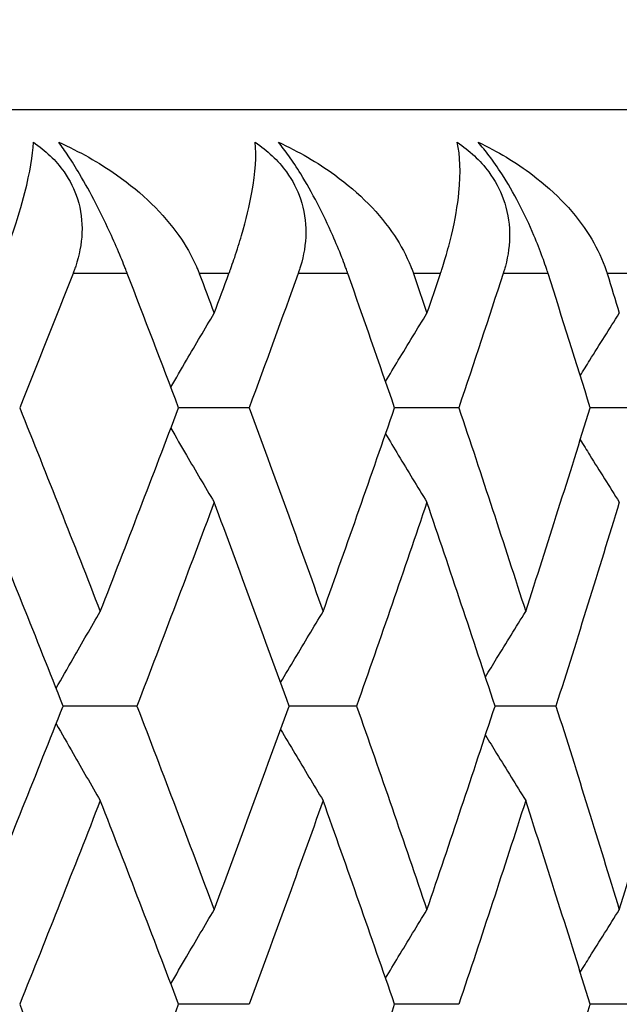
# Model space of a CAD drawing. Units: millimetres. Extents: x 30 to 1084, y 30 to 758.
# Drawn here: x 859 to 860, y 298 to 301 of the extents above; entities that cross this region are included whole.
import ezdxf

# ---------------------------------------------------------------- set-up
doc = ezdxf.new("R2010")
doc.units = ezdxf.units.MM
doc.header["$LTSCALE"] = 3.75
for name, color, linetype, lineweight, true_color in [('Dimension (ISO)', 7, 'Continuous', 18, 0x00003f), ('Visible (ISO)', 7, 'Continuous', 25, 0x00003f), ('Visible Narrow (ISO)', 7, 'Continuous', 25, 0x00003f)]:
    doc.layers.add(name, color=color, linetype=linetype, lineweight=lineweight, true_color=true_color)
doc.styles.add('Samuel Heath (ISO)', font='tahoma.ttf')
doc.dimstyles.new('Samuel Heath (ISO)', dxfattribs={"dimscale": 3.75, "dimtxt": 3, "dimasz": 2.5, "dimexe": 1, "dimexo": 1.5, "dimgap": 0.762, "dimtad": 0, "dimtih": 1, "dimtoh": 1, "dimrnd": 1e-08, "dimzin": 0, "dimdsep": 46, "dimtxsty": 'Samuel Heath (ISO)', "dimcen": 0.09, "dimdle": 10, "dimclrd": 256, "dimclre": 256, "dimclrt": 256, "dimazin": 0, "dimtfac": 1, "dimtmove": 0, "dimatfit": 3, "dimfxl": 0, "dimtolj": 1, "dimtzin": 0, "dimlwd": 15, "dimlwe": 15, "dimarcsym": 0})

# ---------------------------------------------------------------- blocks, each defined once
blk = doc.blocks.new('*D16')
at = {"layer": 'Defpoints', "color": 0, "transparency": 16777216}
for p in [(812.6303, 401.5373), (812.6303, 284.7979), (868.6303, 284.7979)]:
    blk.add_point(p, dxfattribs=at)
at = {"layer": 'Dimension (ISO)', "color": 176, "lineweight": 15, "true_color": 0x000080, "transparency": 16777216}
for p, q in [((812.6303, 290.4229), (812.6303, 405.2873)), ((868.6303, 290.4229), (868.6303, 405.2873)), ((822.0053, 401.5373), (859.2553, 401.5373)), ((868.6303, 401.5373), (878.0053, 401.5373))]:
    blk.add_line(p, q, dxfattribs=at)
at = {"layer": 'Dimension (ISO)', "color": 176, "true_color": 0x000080, "transparency": 16777216}
for points in [[(822.0053, 403.0998), (822.0053, 399.9748), (812.6303, 401.5373)], [(859.2553, 403.0998), (859.2553, 399.9748), (868.6303, 401.5373)]]:
    blk.add_solid(points, dxfattribs=at)
at = {"layer": 'Dimension (ISO)', "color": 176, "lineweight": 18, "true_color": 0x000080, "transparency": 16777216, "insert": (942.156, 409.604), "char_height": 11.25, "attachment_point": 2, "style": 'Samuel Heath (ISO)'}
blk.add_mtext('\\A1; \\fTahoma|b0|i0;\\H11.2500;MIN/MAX Ø31.00\\P\\fTahoma|b0|i0;\\H11.2500;TO Ø40.00', dxfattribs=at)
blk = doc.blocks.new('*D17')
at = {"layer": 'Defpoints', "color": 0, "transparency": 16777216}
for p in [(768.3303, 445.1126), (712.9303, 284.7979), (768.3303, 284.7979)]:
    blk.add_point(p, dxfattribs=at)
at = {"layer": 'Dimension (ISO)', "color": 176, "lineweight": 15, "true_color": 0x000080, "transparency": 16777216}
for p, q in [((712.9303, 290.4229), (712.9303, 448.8626)), ((768.3303, 290.4229), (768.3303, 448.8626)), ((722.3053, 445.1126), (758.9553, 445.1126)), ((768.3303, 445.1126), (778.7199, 445.1126))]:
    blk.add_line(p, q, dxfattribs=at)
at = {"layer": 'Dimension (ISO)', "color": 176, "true_color": 0x000080, "transparency": 16777216}
for points in [[(722.3053, 446.6751), (722.3053, 443.5501), (712.9303, 445.1126)], [(758.9553, 446.6751), (758.9553, 443.5501), (768.3303, 445.1126)]]:
    blk.add_solid(points, dxfattribs=at)
at = {"layer": 'Dimension (ISO)', "color": 176, "lineweight": 18, "true_color": 0x000080, "transparency": 16777216, "insert": (860.3841, 453.1321), "char_height": 11.25, "attachment_point": 2, "style": 'Samuel Heath (ISO)'}
blk.add_mtext('\\A1; \\fTahoma|b0|i0;\\H11.2500;DRILL HOLE MIN/MAX\\P\\fTahoma|b0|i0;\\H11.2500;Ø34.00 TO Ø46.00', dxfattribs=at)

msp = doc.modelspace()

# ---------------------------------------------------------------- linework, layer by layer
at = {"layer": 'Visible (ISO)'}
for p, q in [((819.1303, 300.7979), (862.1303, 300.7979)), ((859.2447, 299.8888), (859.0295, 299.8888)), ((859.8838, 299.8888), (859.688, 299.8888)), ((860.4601, 299.8888), (860.2844, 299.8888)), ((858.9023, 298.9797), (858.6775, 298.9797)), ((859.572, 298.9797), (859.3664, 298.9797)), ((860.1799, 298.9797), (859.9941, 298.9797)), ((859.2447, 298.0706), (859.0295, 298.0706)), ((859.8838, 298.0706), (859.688, 298.0706)), ((860.4601, 298.0706), (860.2844, 298.0706))]:
    msp.add_line(p, q, dxfattribs=at)
for points, knots in [([(858.4777, 300.2979), (858.4782, 300.2991), (858.4786, 300.3002), (858.4798, 300.3031), (858.4805, 300.3048), (858.4829, 300.3108), (858.4846, 300.3151), (858.4899, 300.3287), (858.4935, 300.3379), (858.5057, 300.3701), (858.5137, 300.3923), (858.5376, 300.4616), (858.5507, 300.5056), (858.5765, 300.6063), (858.585, 300.6578), (858.5868, 300.6979)], [0.00000159, 0.00000159, 0.00000159, 0.00000159, 0.0004306, 0.0004306, 0.00105001, 0.00105001, 0.00263073, 0.00263073, 0.00611996, 0.00611996, 0.01495467, 0.01495467, 0.03485744, 0.03485744, 0.06614923, 0.06614923, 0.06614923, 0.06614923]), ([(858.5868, 300.6979), (858.6237, 300.6727), (858.6556, 300.6426), (858.6984, 300.5817), (858.712, 300.5542), (858.7319, 300.4913), (858.736, 300.4565), (858.7334, 300.3872), (858.7266, 300.3532), (858.7143, 300.316), (858.7127, 300.3115), (858.7105, 300.3055), (858.7099, 300.3039), (858.709, 300.3015), (858.7087, 300.3007), (858.7081, 300.2993), (858.7079, 300.2986), (858.7076, 300.2979)], [0, 0, 0, 0, 0.01349532, 0.01349532, 0.02335698, 0.02335698, 0.03499347, 0.03499347, 0.04666038, 0.04666038, 0.04827309, 0.04827309, 0.0488526, 0.0488526, 0.04913346, 0.04913346, 0.04938554, 0.04938554, 0.04938554, 0.04938554]), ([(858.6641, 300.6979), (858.7265, 300.67), (858.7861, 300.6366), (858.919, 300.543), (858.9833, 300.4802), (859.0511, 300.384), (859.0693, 300.3525), (859.0855, 300.3154), (859.0873, 300.3111), (859.0897, 300.3051), (859.0904, 300.3034), (859.0913, 300.301), (859.0916, 300.3004), (859.092, 300.2991), (859.0923, 300.2985), (859.0925, 300.2979)], [0, 0, 0, 0, 0.02190793, 0.02190793, 0.05343994, 0.05343994, 0.06744129, 0.06744129, 0.06923974, 0.06923974, 0.06995921, 0.06995921, 0.07023339, 0.07023339, 0.07048435, 0.07048435, 0.07048435, 0.07048435]), ([(858.8729, 300.2979), (858.8725, 300.2991), (858.872, 300.3002), (858.8709, 300.3031), (858.8703, 300.3048), (858.8679, 300.3107), (858.8662, 300.315), (858.8609, 300.3284), (858.8571, 300.3377), (858.8442, 300.3688), (858.8346, 300.3911), (858.8096, 300.4462), (858.7937, 300.4791), (858.7607, 300.543), (858.744, 300.5733), (858.7156, 300.6212), (858.7042, 300.6395), (858.683, 300.6715), (858.6734, 300.6854), (858.6641, 300.6979)], [0.00000159, 0.00000159, 0.00000159, 0.00000159, 0.00042922, 0.00042922, 0.00104177, 0.00104177, 0.00257955, 0.00257955, 0.00585069, 0.00585069, 0.01347116, 0.01347116, 0.0244541, 0.0244541, 0.03515182, 0.03515182, 0.04260878, 0.04260878, 0.04933166, 0.04933166, 0.04933166, 0.04933166]), ([(859.1829, 300.2979), (859.1834, 300.2991), (859.1838, 300.3002), (859.1849, 300.3031), (859.1855, 300.3048), (859.1877, 300.3108), (859.1892, 300.3151), (859.1941, 300.3287), (859.1973, 300.3379), (859.2082, 300.3701), (859.2152, 300.3923), (859.2355, 300.4616), (859.2458, 300.5056), (859.2638, 300.6063), (859.2669, 300.6578), (859.2632, 300.6979)], [0.00000159, 0.00000159, 0.00000159, 0.00000159, 0.0004306, 0.0004306, 0.00105001, 0.00105001, 0.00263073, 0.00263073, 0.00611996, 0.00611996, 0.01495467, 0.01495467, 0.03485744, 0.03485744, 0.06614923, 0.06614923, 0.06614923, 0.06614923]), ([(859.2632, 300.6979), (859.3004, 300.6727), (859.3327, 300.6426), (859.3767, 300.5817), (859.391, 300.5542), (859.4124, 300.4913), (859.4175, 300.4565), (859.4169, 300.3872), (859.4111, 300.3532), (859.4, 300.316), (859.3986, 300.3115), (859.3966, 300.3055), (859.396, 300.3039), (859.3952, 300.3015), (859.3949, 300.3007), (859.3944, 300.2993), (859.3941, 300.2986), (859.3939, 300.2979)], [0, 0, 0, 0, 0.01349532, 0.01349532, 0.02335698, 0.02335698, 0.03499347, 0.03499347, 0.04666038, 0.04666038, 0.04827309, 0.04827309, 0.0488526, 0.0488526, 0.04913346, 0.04913346, 0.04938554, 0.04938554, 0.04938554, 0.04938554]), ([(859.334, 300.6979), (859.3948, 300.67), (859.4526, 300.6366), (859.5812, 300.543), (859.6429, 300.4802), (859.7071, 300.384), (859.7241, 300.3525), (859.7391, 300.3154), (859.7407, 300.3111), (859.7429, 300.3051), (859.7435, 300.3034), (859.7443, 300.301), (859.7446, 300.3004), (859.745, 300.2991), (859.7452, 300.2985), (859.7454, 300.2979)], [0, 0, 0, 0, 0.02190793, 0.02190793, 0.05343994, 0.05343994, 0.06744129, 0.06744129, 0.06923974, 0.06923974, 0.06995921, 0.06995921, 0.07023339, 0.07023339, 0.07048435, 0.07048435, 0.07048435, 0.07048435]), ([(859.5452, 300.2979), (859.5448, 300.2991), (859.5443, 300.3002), (859.5433, 300.3031), (859.5427, 300.3048), (859.5406, 300.3107), (859.539, 300.315), (859.5341, 300.3284), (859.5306, 300.3377), (859.5185, 300.3688), (859.5093, 300.3911), (859.4851, 300.4462), (859.4695, 300.4791), (859.4362, 300.543), (859.4191, 300.5733), (859.3894, 300.6212), (859.3773, 300.6395), (859.3546, 300.6715), (859.3441, 300.6854), (859.334, 300.6979)], [0.00000159, 0.00000159, 0.00000159, 0.00000159, 0.00042922, 0.00042922, 0.00104177, 0.00104177, 0.00257955, 0.00257955, 0.00585069, 0.00585069, 0.01347116, 0.01347116, 0.0244541, 0.0244541, 0.03515182, 0.03515182, 0.04260878, 0.04260878, 0.04933166, 0.04933166, 0.04933166, 0.04933166]), ([(859.8277, 300.2979), (859.8281, 300.2991), (859.8285, 300.3002), (859.8294, 300.3031), (859.83, 300.3048), (859.832, 300.3108), (859.8334, 300.3151), (859.8377, 300.3287), (859.8406, 300.3379), (859.8501, 300.3701), (859.8561, 300.3923), (859.8727, 300.4616), (859.8802, 300.5056), (859.8903, 300.6063), (859.8881, 300.6578), (859.8789, 300.6979)], [0.00000159, 0.00000159, 0.00000159, 0.00000159, 0.0004306, 0.0004306, 0.00105001, 0.00105001, 0.00263073, 0.00263073, 0.00611996, 0.00611996, 0.01495467, 0.01495467, 0.03485744, 0.03485744, 0.06614923, 0.06614923, 0.06614923, 0.06614923]), ([(859.8789, 300.6979), (859.9161, 300.6727), (859.9488, 300.6426), (859.9939, 300.5817), (860.0087, 300.5542), (860.0317, 300.4913), (860.0377, 300.4565), (860.0391, 300.3872), (860.0344, 300.3532), (860.0245, 300.316), (860.0232, 300.3115), (860.0214, 300.3055), (860.0209, 300.3039), (860.0202, 300.3015), (860.0199, 300.3007), (860.0195, 300.2993), (860.0192, 300.2986), (860.019, 300.2979)], [0, 0, 0, 0, 0.01349532, 0.01349532, 0.02335698, 0.02335698, 0.03499347, 0.03499347, 0.04666038, 0.04666038, 0.04827309, 0.04827309, 0.0488526, 0.0488526, 0.04913346, 0.04913346, 0.04938554, 0.04938554, 0.04938554, 0.04938554]), ([(859.9428, 300.6979), (860.0019, 300.67), (860.0578, 300.6366), (860.1816, 300.543), (860.2404, 300.4802), (860.3008, 300.384), (860.3167, 300.3525), (860.3302, 300.3154), (860.3317, 300.3111), (860.3337, 300.3051), (860.3343, 300.3034), (860.335, 300.301), (860.3352, 300.3004), (860.3356, 300.2991), (860.3358, 300.2985), (860.336, 300.2979)], [0, 0, 0, 0, 0.02190793, 0.02190793, 0.05343994, 0.05343994, 0.06744129, 0.06744129, 0.06923974, 0.06923974, 0.06995921, 0.06995921, 0.07023339, 0.07023339, 0.07048435, 0.07048435, 0.07048435, 0.07048435]), ([(860.1557, 300.2979), (860.1553, 300.2991), (860.155, 300.3002), (860.1541, 300.3031), (860.1535, 300.3048), (860.1516, 300.3107), (860.1502, 300.315), (860.1456, 300.3284), (860.1424, 300.3377), (860.1311, 300.3688), (860.1224, 300.3911), (860.0991, 300.4462), (860.0838, 300.4791), (860.0503, 300.543), (860.0329, 300.5733), (860.002, 300.6212), (859.9892, 300.6395), (859.9651, 300.6715), (859.9538, 300.6854), (859.9428, 300.6979)], [0.00000159, 0.00000159, 0.00000159, 0.00000159, 0.00042922, 0.00042922, 0.00104177, 0.00104177, 0.00257955, 0.00257955, 0.00585069, 0.00585069, 0.01347116, 0.01347116, 0.0244541, 0.0244541, 0.03515182, 0.03515182, 0.04260878, 0.04260878, 0.04933166, 0.04933166, 0.04933166, 0.04933166]), ([(859.0057, 299.9513), (859.0216, 299.9787), (859.0375, 300.0061), (859.0815, 300.0813), (859.1096, 300.1292), (859.1379, 300.1769)], [0.00758482, 0.00758482, 0.00758482, 0.00758482, 0.01756588, 0.01756588, 0.03506976, 0.03506976, 0.03506976, 0.03506976]), ([(859.6604, 299.9687), (859.6733, 299.9903), (859.6863, 300.0119), (859.7283, 300.0813), (859.7574, 300.1292), (859.7867, 300.1769)], [0.00969393, 0.00969393, 0.00969393, 0.00969393, 0.01756588, 0.01756588, 0.03506976, 0.03506976, 0.03506976, 0.03506976]), ([(860.2539, 299.9866), (860.2636, 300.0022), (860.2733, 300.0178), (860.3129, 300.0813), (860.3429, 300.1292), (860.373, 300.1769)], [0.01186798, 0.01186798, 0.01186798, 0.01186798, 0.01756588, 0.01756588, 0.03506976, 0.03506976, 0.03506976, 0.03506976]), ([(859.0057, 299.8263), (859.0216, 299.7989), (859.0375, 299.7715), (859.0815, 299.6963), (859.1096, 299.6484), (859.1379, 299.6007)], [0.00758482, 0.00758482, 0.00758482, 0.00758482, 0.01756588, 0.01756588, 0.03506976, 0.03506976, 0.03506976, 0.03506976]), ([(859.6604, 299.8089), (859.6733, 299.7873), (859.6863, 299.7657), (859.7283, 299.6963), (859.7574, 299.6484), (859.7867, 299.6007)], [0.00969393, 0.00969393, 0.00969393, 0.00969393, 0.01756588, 0.01756588, 0.03506976, 0.03506976, 0.03506976, 0.03506976]), ([(860.2539, 299.791), (860.2636, 299.7754), (860.2733, 299.7598), (860.3129, 299.6963), (860.3429, 299.6484), (860.373, 299.6007)], [0.01186798, 0.01186798, 0.01186798, 0.01186798, 0.01756588, 0.01756588, 0.03506976, 0.03506976, 0.03506976, 0.03506976]), ([(858.6562, 299.0337), (858.6734, 299.0639), (858.6906, 299.0942), (858.7353, 299.1722), (858.7629, 299.2201), (858.7907, 299.2678)], [0.00654966, 0.00654966, 0.00654966, 0.00654966, 0.01756588, 0.01756588, 0.03506976, 0.03506976, 0.03506976, 0.03506976]), ([(859.3405, 299.0509), (859.355, 299.0754), (859.3695, 299.0999), (859.4126, 299.1722), (859.4412, 299.2201), (859.47, 299.2678)], [0.00863227, 0.00863227, 0.00863227, 0.00863227, 0.01756588, 0.01756588, 0.03506976, 0.03506976, 0.03506976, 0.03506976]), ([(859.9649, 299.0685), (859.9763, 299.0871), (859.9877, 299.1057), (860.0285, 299.1722), (860.0581, 299.2201), (860.0878, 299.2678)], [0.01077179, 0.01077179, 0.01077179, 0.01077179, 0.01756588, 0.01756588, 0.03506976, 0.03506976, 0.03506976, 0.03506976]), ([(858.6562, 298.9257), (858.6734, 298.8955), (858.6906, 298.8653), (858.7353, 298.7872), (858.7629, 298.7393), (858.7907, 298.6916)], [0.00654966, 0.00654966, 0.00654966, 0.00654966, 0.01756588, 0.01756588, 0.03506976, 0.03506976, 0.03506976, 0.03506976]), ([(859.3405, 298.9086), (859.355, 298.884), (859.3695, 298.8596), (859.4126, 298.7872), (859.4412, 298.7393), (859.47, 298.6916)], [0.00863227, 0.00863227, 0.00863227, 0.00863227, 0.01756588, 0.01756588, 0.03506976, 0.03506976, 0.03506976, 0.03506976]), ([(859.9649, 298.891), (859.9763, 298.8723), (859.9877, 298.8537), (860.0285, 298.7872), (860.0581, 298.7393), (860.0878, 298.6916)], [0.01077179, 0.01077179, 0.01077179, 0.01077179, 0.01756588, 0.01756588, 0.03506976, 0.03506976, 0.03506976, 0.03506976]), ([(859.0057, 298.1331), (859.0216, 298.1605), (859.0375, 298.1879), (859.0815, 298.2632), (859.1096, 298.311), (859.1379, 298.3587)], [0.00758482, 0.00758482, 0.00758482, 0.00758482, 0.01756588, 0.01756588, 0.03506976, 0.03506976, 0.03506976, 0.03506976]), ([(859.6604, 298.1505), (859.6733, 298.1721), (859.6863, 298.1937), (859.7283, 298.2632), (859.7574, 298.311), (859.7867, 298.3587)], [0.00969393, 0.00969393, 0.00969393, 0.00969393, 0.01756588, 0.01756588, 0.03506976, 0.03506976, 0.03506976, 0.03506976]), ([(860.2539, 298.1684), (860.2636, 298.184), (860.2733, 298.1996), (860.3129, 298.2632), (860.3429, 298.311), (860.373, 298.3587)], [0.01186798, 0.01186798, 0.01186798, 0.01186798, 0.01756588, 0.01756588, 0.03506976, 0.03506976, 0.03506976, 0.03506976])]:
    msp.add_open_spline(points, degree=3, knots=knots, dxfattribs=at)
for points in [[(858.7076, 300.2979), (858.6539, 300.1615), (858.5997, 300.0252), (858.5449, 299.8888)], [(859.0295, 299.8888), (858.9778, 300.0252), (858.9256, 300.1615), (858.8729, 300.2979)], [(859.0925, 300.2979), (859.1077, 300.2576), (859.1228, 300.2172), (859.1379, 300.1769)], [(859.1379, 300.1769), (859.1529, 300.2172), (859.168, 300.2576), (859.1829, 300.2979)], [(859.3939, 300.2979), (859.3447, 300.1615), (859.295, 300.0252), (859.2447, 299.8888)], [(859.688, 299.8888), (859.6409, 300.0252), (859.5933, 300.1615), (859.5452, 300.2979)], [(859.7454, 300.2979), (859.7592, 300.2576), (859.773, 300.2172), (859.7867, 300.1769)], [(859.7867, 300.1769), (859.8004, 300.2172), (859.8141, 300.2576), (859.8277, 300.2979)], [(860.019, 300.2979), (859.9745, 300.1615), (859.9294, 300.0252), (859.8838, 299.8888)], [(860.2844, 299.8888), (860.242, 300.0252), (860.1991, 300.1615), (860.1557, 300.2979)], [(860.336, 300.2979), (860.3484, 300.2576), (860.3607, 300.2172), (860.373, 300.1769)], [(858.5449, 299.8888), (858.628, 299.6818), (858.7099, 299.4748), (858.7907, 299.2678)], [(858.7907, 299.2678), (858.8714, 299.4748), (858.951, 299.6818), (859.0295, 299.8888)], [(859.2447, 299.8888), (859.321, 299.6818), (859.3961, 299.4748), (859.47, 299.2678)], [(859.47, 299.2678), (859.5438, 299.4748), (859.6165, 299.6818), (859.688, 299.8888)], [(859.8838, 299.8888), (859.953, 299.6818), (860.021, 299.4748), (860.0878, 299.2678)], [(860.0878, 299.2678), (860.1546, 299.4748), (860.2201, 299.6818), (860.2844, 299.8888)], [(858.6775, 298.9797), (858.5957, 299.1867), (858.5127, 299.3937), (858.4286, 299.6007)], [(859.1379, 299.6007), (859.0605, 299.3937), (858.982, 299.1867), (858.9023, 298.9797)], [(859.3664, 298.9797), (859.2914, 299.1867), (859.2152, 299.3937), (859.1379, 299.6007)], [(859.7867, 299.6007), (859.7163, 299.3937), (859.6448, 299.1867), (859.572, 298.9797)], [(859.9941, 298.9797), (859.9262, 299.1867), (859.857, 299.3937), (859.7867, 299.6007)], [(860.373, 299.6007), (860.3099, 299.3937), (860.2455, 299.1867), (860.1799, 298.9797)], [(858.4286, 298.3587), (858.5127, 298.5657), (858.5957, 298.7727), (858.6775, 298.9797)], [(858.9023, 298.9797), (858.982, 298.7727), (859.0605, 298.5657), (859.1379, 298.3587)], [(859.1379, 298.3587), (859.2152, 298.5657), (859.2914, 298.7727), (859.3664, 298.9797)], [(859.572, 298.9797), (859.6448, 298.7727), (859.7163, 298.5657), (859.7867, 298.3587)], [(859.7867, 298.3587), (859.857, 298.5657), (859.9262, 298.7727), (859.9941, 298.9797)], [(860.1799, 298.9797), (860.2455, 298.7727), (860.3099, 298.5657), (860.373, 298.3587)], [(860.373, 298.3587), (860.4362, 298.5657), (860.498, 298.7727), (860.5587, 298.9797)], [(858.7907, 298.6916), (858.7099, 298.4846), (858.628, 298.2776), (858.5449, 298.0706)], [(859.0295, 298.0706), (858.951, 298.2776), (858.8714, 298.4846), (858.7907, 298.6916)], [(859.47, 298.6916), (859.3961, 298.4846), (859.321, 298.2776), (859.2447, 298.0706)], [(859.688, 298.0706), (859.6165, 298.2776), (859.5438, 298.4846), (859.47, 298.6916)], [(860.0878, 298.6916), (860.021, 298.4846), (859.953, 298.2776), (859.8838, 298.0706)], [(860.2844, 298.0706), (860.2201, 298.2776), (860.1546, 298.4846), (860.0878, 298.6916)], [(858.5449, 298.0706), (858.628, 297.8636), (858.7099, 297.6566), (858.7907, 297.4496)], [(858.7907, 297.4496), (858.8714, 297.6566), (858.951, 297.8636), (859.0295, 298.0706)], [(859.47, 297.4496), (859.5438, 297.6566), (859.6165, 297.8636), (859.688, 298.0706)], [(860.0878, 297.4496), (860.1546, 297.6566), (860.2201, 297.8636), (860.2844, 298.0706)]]:
    msp.add_open_spline(points, degree=3, dxfattribs=at)
at = {"layer": 'Visible Narrow (ISO)'}
for p, q in [((858.8729, 300.2979), (858.7076, 300.2979)), ((859.1829, 300.2979), (859.0925, 300.2979)), ((859.5452, 300.2979), (859.3939, 300.2979)), ((859.8277, 300.2979), (859.7454, 300.2979)), ((860.1557, 300.2979), (860.019, 300.2979)), ((860.4098, 300.2979), (860.336, 300.2979))]:
    msp.add_line(p, q, dxfattribs=at)

# ---------------------------------------------------------------- dimensions: what is measured, and where the dimension line sits
at = {"layer": 'Dimension (ISO)', "color": 176, "lineweight": 18, "true_color": 0x000080}
for base, p1, p2, text, picture, middle in [((768.3303, 445.1126), (712.9303, 284.7979), (768.3303, 284.7979), ' \\fTahoma|b0|i0;\\H11.2500;DRILL HOLE MIN/MAX\\P\\fTahoma|b0|i0;\\H11.2500;Ø34.00 TO Ø46.00', '*D17', (860.3841, 445.1126)), ((812.6303, 401.5373), (868.6303, 284.7979), (812.6303, 284.7979), ' \\fTahoma|b0|i0;\\H11.2500;MIN/MAX Ø31.00\\P\\fTahoma|b0|i0;\\H11.2500;TO Ø40.00', '*D16', (942.156, 401.5373))]:
    dim = msp.add_linear_dim(base=base, p1=p1, p2=p2, angle=180, text=text, dimstyle='Samuel Heath (ISO)', override={"dimgap": 0.762, "dimtih": 0, "dimtoh": 0, "dimdec": 2, "dimtol": 0, "dimlim": 0, "dimtp": 0, "dimtm": 0, "dimtdec": 2, "dimtofl": 0, "dimatfit": 2, "dimtvp": -0.25}, dxfattribs=at)
    dim.commit()
    dim.dimension.update_dxf_attribs({"geometry": picture, "text_midpoint": middle, "dimtype": 160})

doc.saveas('drawing.dxf')
